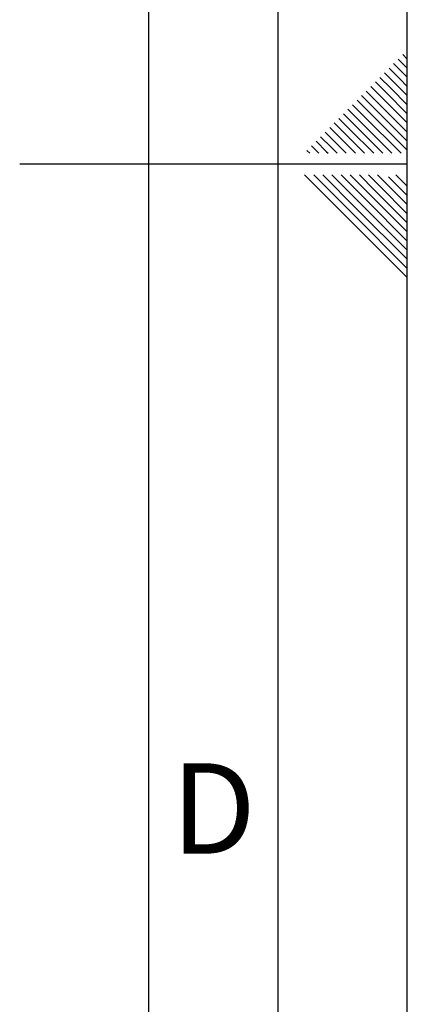
# Paper-space layout 'Blatt2' of a CAD drawing. Units: millimetres. Extents: x 0 to 420, y 0 to 297.
# Drawn here: x 405 to 420, y 116 to 154 of the extents above; entities that cross this region are included whole.
import ezdxf

# ---------------------------------------------------------------- set-up
doc = ezdxf.new("R2010")
doc.units = ezdxf.units.MM
doc.layers.add('61', color=7, linetype='Continuous')
doc.layers.add('62', color=7, linetype='Continuous')
doc.styles.add('SLDTEXTSTYLE0', font='TXT', dxfattribs={"width": 0.75})

psp = doc.layouts.new('Blatt2')

# ---------------------------------------------------------------- linework, layer by layer
at = {"layer": '61'}
psp.add_line((420, 0), (420, 297), dxfattribs=at)
at = {"layer": '61', "color": 7, "linetype": 'Continuous', "lineweight": 30}
psp.add_line((415, 5), (415, 292), dxfattribs=at)
at = {"layer": '61', "color": 7, "linetype": 'Continuous'}
psp.add_line((410, 47.454), (410, 287), dxfattribs=at)
at = {"layer": '62', "color": 7, "linetype": 'Continuous'}
for p, q in [((419.649, 152.569), (420, 152.217)), ((419.825, 152.745), (420, 152.571)), ((419.295, 152.215), (419.707, 151.803)), ((419.472, 152.392), (419.884, 151.98)), ((418.941, 151.861), (419.354, 151.449)), ((419.118, 152.038), (419.531, 151.626)), ((419.707, 151.803), (420, 151.51)), ((419.884, 151.98), (420, 151.864)), ((418.588, 151.508), (419, 151.096)), ((418.765, 151.685), (419.177, 151.272)), ((419.354, 151.449), (420, 150.803)), ((419.531, 151.626), (420, 151.156)), ((418.234, 151.154), (418.647, 150.742)), ((418.411, 151.331), (418.823, 150.919)), ((419, 151.096), (420, 150.096)), ((419.177, 151.272), (420, 150.449)), ((417.881, 150.801), (418.293, 150.388)), ((418.058, 150.978), (418.47, 150.565)), ((418.647, 150.742), (420, 149.389)), ((418.823, 150.919), (420, 149.742)), ((417.351, 150.27), (417.763, 149.858)), ((417.527, 150.447), (417.94, 150.035)), ((417.704, 150.624), (418.116, 150.212)), ((418.293, 150.388), (419.762, 148.92)), ((418.47, 150.565), (420, 149.035)), ((416.997, 149.917), (417.409, 149.505)), ((417.174, 150.094), (417.586, 149.681)), ((417.94, 150.035), (419.054, 148.92)), ((418.116, 150.212), (419.408, 148.92)), ((416.643, 149.563), (417.056, 149.151)), ((416.82, 149.74), (417.232, 149.328)), ((417.586, 149.681), (418.347, 148.92)), ((417.763, 149.858), (418.701, 148.92)), ((416.29, 149.21), (416.58, 148.92)), ((416.467, 149.387), (416.879, 148.974)), ((417.056, 149.151), (417.287, 148.92)), ((417.232, 149.328), (417.64, 148.92)), ((417.409, 149.505), (417.994, 148.92)), ((416.113, 149.033), (416.226, 148.92)), ((416.879, 148.974), (416.933, 148.92)), ((420, 148.5), (405, 148.5)), ((416.025, 148.08), (417.686, 146.419)), ((416.379, 148.08), (417.863, 146.596)), ((416.732, 148.08), (418.04, 146.772)), ((417.086, 148.08), (418.216, 146.949)), ((417.439, 148.08), (418.393, 147.126)), ((417.793, 148.08), (418.57, 147.303)), ((418.146, 148.08), (418.747, 147.48)), ((418.5, 148.08), (418.924, 147.656)), ((418.853, 148.08), (419.1, 147.833)), ((419.277, 148.01), (420, 147.287)), ((419.561, 148.08), (420, 147.641)), ((418.924, 147.656), (420, 146.58)), ((419.1, 147.833), (420, 146.934)), ((418.57, 147.303), (420, 145.873)), ((418.747, 147.48), (420, 146.226)), ((418.216, 146.949), (420, 145.166)), ((418.393, 147.126), (420, 145.519)), ((417.863, 146.596), (420, 144.459)), ((418.04, 146.772), (420, 144.812)), ((417.686, 146.419), (420, 144.105))]:
    psp.add_line(p, q, dxfattribs=at)

# ---------------------------------------------------------------- texts
at = {"layer": '62', "insert": (412.501, 125.29), "char_height": 3.5, "attachment_point": 2, "style": 'SLDTEXTSTYLE0'}
psp.add_mtext('D', dxfattribs=at)

doc.saveas('drawing.dxf')
